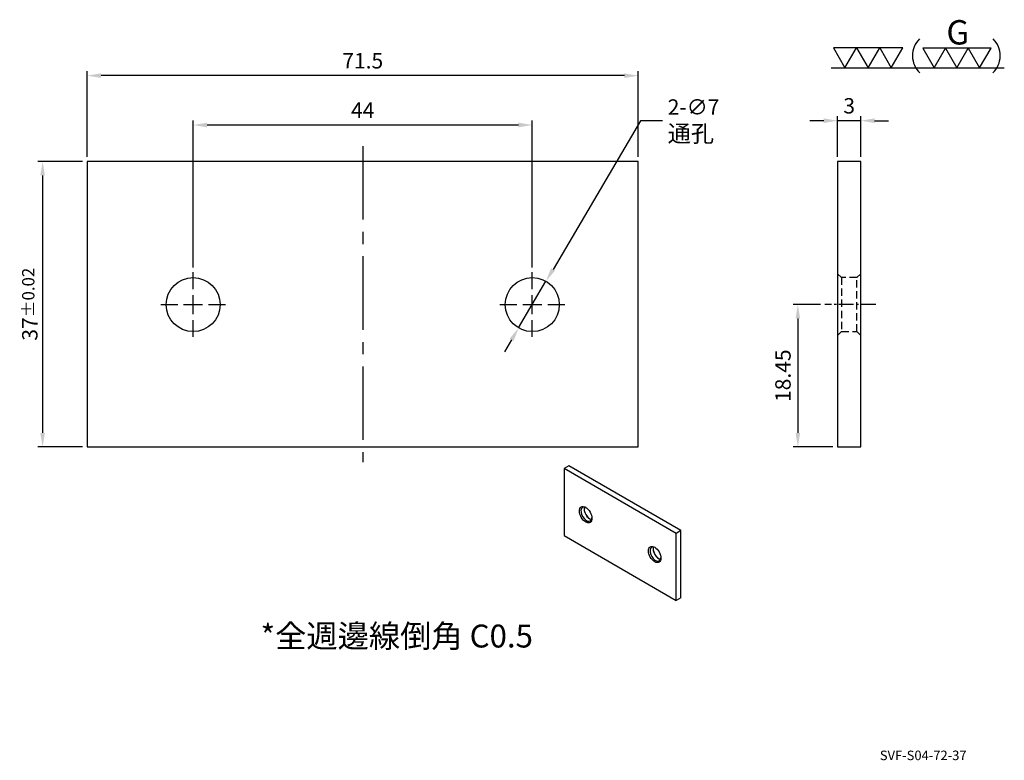
# Model space of a CAD drawing. Units: millimetres. Extents: x 7161 to 7289, y -5627 to -5531.
import ezdxf

# ---------------------------------------------------------------- set-up
doc = ezdxf.new("R2010")
doc.units = ezdxf.units.MM
doc.linetypes.add('CENTER2', pattern=[28.575, 19.05, -3.175, 3.175, -3.175])
doc.linetypes.add('DASHED2', pattern=[9.525, 6.35, -3.175])
for name, color, linetype in [('01', 4, 'Continuous'), ('CL', 1, 'CENTER2'), ('CLL', 1, 'Continuous'), ('DASH', 8, 'DASHED2'), ('DIM', 6, 'Continuous'), ('TXT', 3, 'Continuous'), ('W', 7, 'Continuous')]:
    doc.layers.add(name, color=color, linetype=linetype)
doc.styles.add('TEXT1', font='txt.shx', dxfattribs={"bigfont": 'chineset.shx'})
doc.styles.add('TXT-1', font='txt.shx', dxfattribs={"width": 0.9, "bigfont": 'chineset.shx'})
doc.styles.add('TXT-7', font='txt.shx', dxfattribs={"width": 0.8, "bigfont": 'chineset.shx'})
doc.dimstyles.new('HISO-25', dxfattribs={"dimtxt": 2, "dimasz": 1.8, "dimexe": 0.6, "dimexo": 0.6, "dimgap": 0.66666, "dimtad": 0, "dimtoh": 1, "dimdec": 3, "dimdsep": 46, "dimtxsty": 'TXT-7', "dimcen": -2.5, "dimclrd": 256, "dimclre": 256, "dimclrt": 3, "dimadec": 0, "dimazin": 0, "dimtfac": 0.8, "dimtdec": 3, "dimtmove": 0, "dimatfit": 3, "dimfxl": 0, "dimlwd": -1, "dimarcsym": 0})
doc.dimstyles.new('ISO-25', dxfattribs={"dimtxt": 2, "dimasz": 1.8, "dimexe": 0.6, "dimexo": 0.6, "dimgap": 0.66666, "dimtad": 1, "dimdec": 3, "dimdsep": 46, "dimtxsty": 'TXT-1', "dimcen": -2.5, "dimclrd": 256, "dimclre": 256, "dimclrt": 3, "dimadec": 0, "dimazin": 0, "dimtfac": 0.8, "dimtdec": 3, "dimtmove": 0, "dimatfit": 3, "dimfxl": 0, "dimlwd": -1, "dimarcsym": 0})

# ---------------------------------------------------------------- blocks, each defined once
blk = doc.blocks.new('蓋板孔-10')
at = {"layer": 'CLL', "ltscale": 3}
for p, q in [((0, 2.86), (0, 6)), ((-6, 0), (-2.86, 0)), ((-1.76, 0), (1.76, 0)), ((0, -1.76), (0, 1.76)), ((2.86, 0), (6, 0)), ((0, -6), (0, -2.86))]:
    blk.add_line(p, q, dxfattribs=at)
at = {"layer": 'W'}
blk.add_circle((0, 0), 5, dxfattribs=at)
blk = doc.blocks.new('*D2')
at = {"layer": 'Defpoints', "color": 0}
for p in [(2852.15, 1073.69), (2848.61, 1067.65)]:
    blk.add_point(p, dxfattribs=at)
at = {"layer": 'DIM'}
for p, q in [((2864.4, 1094.52), (2853.07, 1075.24)), ((2867.28, 1094.52), (2864.4, 1094.52)), ((2848.61, 1067.65), (2852.15, 1073.69)), ((2847.69, 1066.1), (2846.78, 1064.55))]:
    blk.add_line(p, q, dxfattribs=at)
for points in [[(2852.81, 1075.39), (2853.33, 1075.09), (2852.15, 1073.69)], [(2847.44, 1066.25), (2847.95, 1065.95), (2848.61, 1067.65)]]:
    blk.add_solid(points, dxfattribs=at)
at = {"layer": 'DIM', "color": 3, "insert": (2867.95, 1094.52), "char_height": 2, "attachment_point": 4, "style": 'TXT-7'}
blk.add_mtext('2-∅7\\P{\\H1.1x;通孔}', dxfattribs=at)
blk = doc.blocks.new('*D3')
at = {"layer": 'Defpoints', "color": 0}
for p in [(2888.35, 1070.67), (2884.83, 1052.22), (2889.99, 1052.22)]:
    blk.add_point(p, dxfattribs=at)
at = {"layer": 'DIM', "lineweight": -2}
for p, q in [((2887.75, 1070.67), (2884.23, 1070.67)), ((2889.39, 1052.22), (2884.23, 1052.22))]:
    blk.add_line(p, q, dxfattribs=at)
at = {"layer": 'DIM'}
blk.add_line((2884.83, 1068.87), (2884.83, 1054.02), dxfattribs=at)
for points in [[(2884.53, 1068.87), (2885.13, 1068.87), (2884.83, 1070.67)], [(2884.53, 1054.02), (2885.13, 1054.02), (2884.83, 1052.22)]]:
    blk.add_solid(points, dxfattribs=at)
at = {"layer": 'DIM', "color": 3, "insert": (2883.16, 1061.45), "char_height": 2, "attachment_point": 5, "rotation": 90, "style": 'TXT-1'}
blk.add_mtext('18.45', dxfattribs=at)
blk = doc.blocks.new('*D4')
at = {"layer": 'Defpoints', "color": 0}
for p in [(2889.99, 1094.52), (2889.99, 1089.22), (2892.99, 1089.22)]:
    blk.add_point(p, dxfattribs=at)
at = {"layer": 'DIM', "lineweight": -2}
for p, q in [((2889.99, 1089.82), (2889.99, 1095.12)), ((2892.99, 1089.82), (2892.99, 1095.12))]:
    blk.add_line(p, q, dxfattribs=at)
at = {"layer": 'DIM'}
for p, q in [((2888.19, 1094.52), (2886.39, 1094.52)), ((2892.99, 1094.52), (2889.99, 1094.52)), ((2894.79, 1094.52), (2896.59, 1094.52))]:
    blk.add_line(p, q, dxfattribs=at)
for points in [[(2888.19, 1094.82), (2888.19, 1094.22), (2889.99, 1094.52)], [(2894.79, 1094.82), (2894.79, 1094.22), (2892.99, 1094.52)]]:
    blk.add_solid(points, dxfattribs=at)
at = {"layer": 'DIM', "color": 3, "insert": (2891.49, 1096.19), "char_height": 2, "attachment_point": 5, "style": 'TXT-1'}
blk.add_mtext('3', dxfattribs=at)
blk = doc.blocks.new('*D5')
at = {"layer": 'Defpoints', "color": 0}
for p in [(2792.63, 1100.36), (2792.63, 1089.22), (2864.13, 1089.22)]:
    blk.add_point(p, dxfattribs=at)
at = {"layer": 'DIM', "lineweight": -2}
for p, q in [((2792.63, 1089.82), (2792.63, 1100.96)), ((2864.13, 1089.82), (2864.13, 1100.96))]:
    blk.add_line(p, q, dxfattribs=at)
at = {"layer": 'DIM'}
blk.add_line((2862.33, 1100.36), (2794.43, 1100.36), dxfattribs=at)
for points in [[(2794.43, 1100.66), (2794.43, 1100.06), (2792.63, 1100.36)], [(2862.33, 1100.66), (2862.33, 1100.06), (2864.13, 1100.36)]]:
    blk.add_solid(points, dxfattribs=at)
at = {"layer": 'DIM', "color": 3, "insert": (2828.38, 1102.03), "char_height": 2, "attachment_point": 5, "style": 'TXT-1'}
blk.add_mtext('71.5', dxfattribs=at)
blk = doc.blocks.new('*D6')
at = {"layer": 'Defpoints', "color": 0}
for p in [(2806.38, 1093.96), (2806.38, 1074.87), (2850.38, 1074.87)]:
    blk.add_point(p, dxfattribs=at)
at = {"layer": 'DIM', "lineweight": -2}
for p, q in [((2806.38, 1075.47), (2806.38, 1094.56)), ((2850.38, 1075.47), (2850.38, 1094.56))]:
    blk.add_line(p, q, dxfattribs=at)
at = {"layer": 'DIM'}
blk.add_line((2848.58, 1093.96), (2808.18, 1093.96), dxfattribs=at)
for points in [[(2808.18, 1094.26), (2808.18, 1093.66), (2806.38, 1093.96)], [(2848.58, 1094.26), (2848.58, 1093.66), (2850.38, 1093.96)]]:
    blk.add_solid(points, dxfattribs=at)
at = {"layer": 'DIM', "color": 3, "insert": (2828.38, 1095.63), "char_height": 2, "attachment_point": 5, "style": 'TXT-1'}
blk.add_mtext('44', dxfattribs=at)
blk = doc.blocks.new('*D1')
at = {"layer": 'Defpoints', "color": 0}
for p in [(2792.63, 1089.22), (2786.85, 1052.22), (2792.63, 1052.22)]:
    blk.add_point(p, dxfattribs=at)
at = {"layer": 'DIM', "lineweight": -2}
for p, q in [((2792.03, 1089.22), (2786.25, 1089.22)), ((2792.03, 1052.22), (2786.25, 1052.22))]:
    blk.add_line(p, q, dxfattribs=at)
at = {"layer": 'DIM'}
blk.add_line((2786.85, 1087.42), (2786.85, 1054.02), dxfattribs=at)
for points in [[(2786.55, 1087.42), (2787.15, 1087.42), (2786.85, 1089.22)], [(2786.55, 1054.02), (2787.15, 1054.02), (2786.85, 1052.22)]]:
    blk.add_solid(points, dxfattribs=at)
at = {"layer": 'DIM', "color": 3, "insert": (2785.19, 1070.72), "char_height": 2, "attachment_point": 5, "rotation": 90, "style": 'TXT-1'}
blk.add_mtext('37{\\H1.600000;±0.02}', dxfattribs=at)
blk = doc.blocks.new('加工-研磨G左')
at = {"layer": '01'}
for p, q in [((0, 5), (-4.33, 7.5)), ((-4.33, 7.5), (-4.33, 2.5)), ((-4.33, 2.5), (0, 5)), ((0, 0), (-4.33, 2.5)), ((-4.33, 2.5), (-4.33, -2.5)), ((-4.33, -2.5), (0, 0)), ((-4.33, -2.5), (-4.33, -7.5)), ((0, -5), (-4.33, -2.5)), ((-4.33, -7.5), (0, -5))]:
    blk.add_line(p, q, dxfattribs=at)
blk.add_text('G', height=5.35, rotation=90, dxfattribs=at).set_placement((-5.14, -2.31))
blk = doc.blocks.new('加工-3-橫')
at = {"layer": '01'}
for points in [[(-5, 0), (-2.5, -4.33), (-7.5, -4.33)], [(0, 0), (2.5, -4.33), (-2.5, -4.33)], [(5, 0), (7.5, -4.33), (2.5, -4.33)]]:
    blk.add_lwpolyline(points, close=True, dxfattribs=at)
blk = doc.blocks.new('3(3G)')
at = {"layer": '01'}
blk.add_line((0, 0), (37.43, 0), dxfattribs=at)
for centre, start, end in [((22.7, 2.61), 134.5363, 226.3738), ((31.41, 2.61), 313.6262, 45.4637)]:
    blk.add_arc(centre, 5.12, start, end, dxfattribs=at)
at = {"xscale": 0.9842187827525777, "yscale": 0.9842187827525777, "zscale": 0.9842187827528318, "rotation": 270}
blk.add_blockref('加工-研磨G左', (27.18, 0), dxfattribs=at)
at = {"xscale": -1, "rotation": 180}
blk.add_blockref('加工-3-橫', (7.98, 0), dxfattribs=at)

msp = doc.modelspace()

# ---------------------------------------------------------------- linework, layer by layer
at = {"layer": 'CL', "ltscale": 0.5}
msp.add_line((7205.8236, -5547.4238), (7205.8236, -5588.4238), dxfattribs=at)
at = {"layer": 'CL', "ltscale": 0.1}
msp.add_line((7272.3713, -5567.9738), (7265.7944, -5567.9738), dxfattribs=at)
at = {"layer": 'DASH', "ltscale": 0.15}
for p, q in [((7267.9327, -5564.4738), (7267.4327, -5563.9738)), ((7270.4327, -5563.9738), (7269.9327, -5564.4738)), ((7267.9327, -5564.4738), (7267.9327, -5571.4738)), ((7269.9327, -5564.4738), (7267.9327, -5564.4738)), ((7269.9327, -5571.4738), (7269.9327, -5564.4738)), ((7267.4327, -5571.9738), (7267.9327, -5571.4738)), ((7267.9327, -5571.4738), (7269.9327, -5571.4738)), ((7269.9327, -5571.4738), (7270.4327, -5571.9738))]:
    msp.add_line(p, q, dxfattribs=at)
at = {"layer": 'W'}
for p, q in [((7241.5736, -5549.4238), (7170.0736, -5549.4238)), ((7170.0736, -5549.4238), (7170.0736, -5586.4238)), ((7241.5736, -5586.4238), (7241.5736, -5549.4238)), ((7170.0736, -5586.4238), (7241.5736, -5586.4238)), ((7232.5528, -5588.8818), (7231.9418, -5589.2345)), ((7246.5026, -5597.6412), (7231.9418, -5589.2345)), ((7231.9418, -5589.2345), (7231.9418, -5597.9351)), ((7247.1135, -5597.2884), (7232.5528, -5588.8818)), ((7247.1135, -5597.2884), (7246.5026, -5597.6412)), ((7247.1135, -5605.989), (7247.1135, -5597.2884)), ((7231.9418, -5597.9351), (7246.5026, -5606.3418)), ((7246.5026, -5606.3418), (7246.5026, -5597.6412)), ((7247.1135, -5605.989), (7246.5026, -5606.3418))]:
    msp.add_line(p, q, dxfattribs=at)
msp.add_lwpolyline([(7270.4327, -5586.4238), (7270.4327, -5549.4238), (7267.4327, -5549.4238), (7267.4327, -5586.4238)], close=True, dxfattribs=at)
for centre in [(7234.742, -5595.2132), (7243.7024, -5600.3866)]:
    msp.add_ellipse(centre, major_axis=(0.576, -0.9977), ratio=0.57735027, dxfattribs=at)
for centre, major_axis, start_param, end_param in [((7234.8438, -5595.1544), (-0.504, 0.873), 0, 3.85789354), ((7234.8438, -5595.1544), (-0.504, 0.873), 5.56688442, 6.28318531), ((7235.2511, -5594.9193), (0.504, -0.873), 3.55754474, 5.86723322), ((7235.3529, -5594.8605), (-0.576, 0.9977), 0.85003114, 2.29156152), ((7243.8043, -5600.3278), (-0.504, 0.873), 0, 3.85789354), ((7243.8043, -5600.3278), (-0.504, 0.873), 5.56688442, 6.28318531), ((7244.2116, -5600.0926), (0.504, -0.873), 3.55754474, 5.86723322), ((7244.3134, -5600.0338), (-0.576, 0.9977), 0.85003114, 2.29156152)]:
    msp.add_ellipse(centre, major_axis=major_axis, ratio=0.57735027, start_param=start_param, end_param=end_param, dxfattribs=at)

# ---------------------------------------------------------------- block references
for name, p, xscale, yscale, zscale in [('3(3G)', (7266.6007, -5537.277), 0.6000000000003638, 0.6000000000003638, 0.6), ('蓋板孔-10', (7183.8236, -5567.9738), 0.6999999999998181, 0.6999999999998181, 0.7), ('蓋板孔-10', (7227.8236, -5567.9738), 0.6999999999998181, 0.6999999999998181, 0.7)]:
    msp.add_blockref(name, p, dxfattribs=dict(xscale=xscale, yscale=yscale, zscale=zscale))

# ---------------------------------------------------------------- texts
at = {"layer": 'TXT'}
for s, insert, char_height, width, attachment_point, style in [('*全週邊線倒角 C0.5', (7192.5672, -5611.3401), 2.971452, 43.164848, 4, 'TEXT1'), ('SVF-S04-72-37', (7278.5368, -5626.5902), 1.232789, 18.232044, 5, 'TXT-1')]:
    msp.add_mtext(s, dxfattribs=dict(at, insert=insert, char_height=char_height, width=width, attachment_point=attachment_point, style=style))

# ---------------------------------------------------------------- dimensions: what is measured, and where the dimension line sits
at = {"layer": 'DIM'}
for base, p1, p2, picture, middle in [((7170.0736, -5538.2822), (7241.5736, -5549.4238), (7170.0736, -5549.4238), '*D5', (7205.8236, -5538.2822)), ((7267.4327, -5544.1193), (7270.4327, -5549.4238), (7267.4327, -5549.4238), '*D4', (7268.9327, -5544.1193)), ((7183.8236, -5544.6808), (7227.8236, -5563.7738), (7183.8236, -5563.7738), '*D6', (7205.8236, -5544.6808))]:
    dim = msp.add_linear_dim(base=base, p1=p1, p2=p2, dimstyle='ISO-25', dxfattribs=at)
    dim.commit()
    dim.dimension.update_dxf_attribs({"geometry": picture, "text_midpoint": middle, "dimtype": 128, "insert": (4377.4431, -6638.6441)})
dim = msp.add_diameter_dim_2p(p1=(7226.0499, -5570.9911), p2=(7229.5974, -5564.9566), text='2-<>\\P{\\H1.1x;通孔}', dimstyle='HISO-25', override={"dimpost": '\\X'}, dxfattribs=at)
dim.commit()
dim.dimension.update_dxf_attribs({"geometry": '*D2', "text_midpoint": (7248.3215, -5544.1288), "dimtype": 131, "insert": (4377.4431, -6638.6441)})
dim = msp.add_linear_dim(base=(7164.2981, -5586.4238), p1=(7170.0736, -5549.4238), p2=(7170.0736, -5586.4238), angle=90, dimstyle='ISO-25', override={"dimgap": 0.66666, "dimtol": 1, "dimlim": 0, "dimtp": 0.02, "dimtm": 0.02}, dxfattribs=at)
dim.commit()
dim.dimension.update_dxf_attribs({"geometry": '*D1', "text_midpoint": (7164.2981, -5567.9238), "dimtype": 128, "insert": (4377.4431, -6638.6441)})
dim = msp.add_linear_dim(base=(7262.2698, -5586.4238), p1=(7265.7944, -5567.9738), p2=(7267.4327, -5586.4238), angle=90, dimstyle='ISO-25', dxfattribs=at)
dim.commit()
dim.dimension.update_dxf_attribs({"geometry": '*D3', "text_midpoint": (7260.6031, -5577.1988), "insert": (4377.4431, -6638.6441)})

doc.saveas('drawing.dxf')
